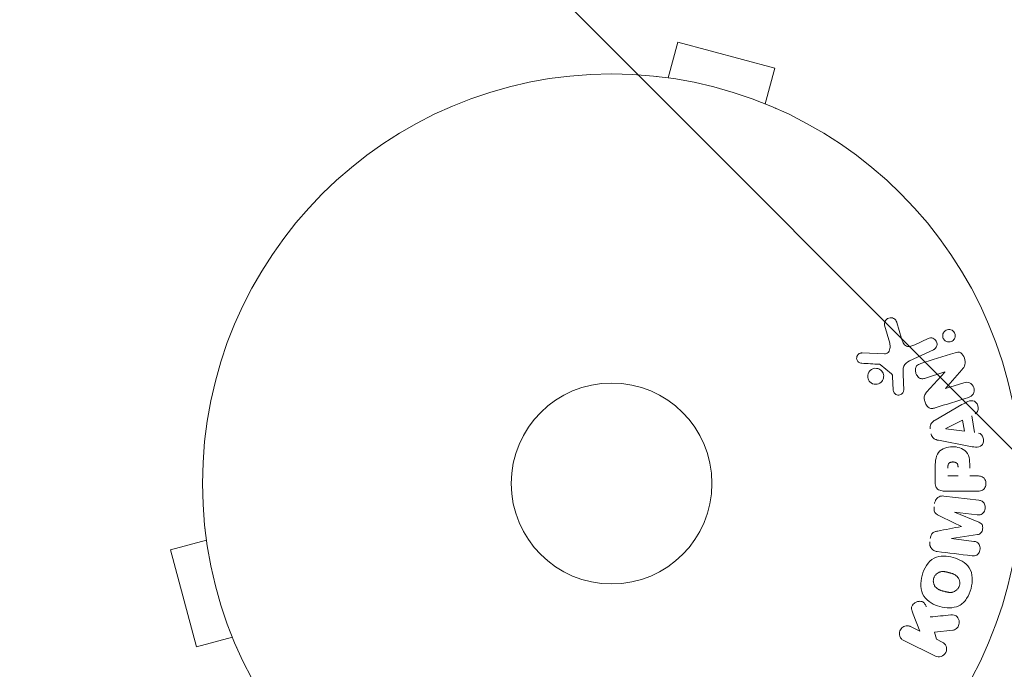
# Model space of a CAD drawing. Units: millimetres. Extents: x -5287 to 3804, y -3305 to 3607.
# Drawn here: x -1159 to -1031, y -24 to 60 of the extents above; entities that cross this region are included whole.
import ezdxf

# ---------------------------------------------------------------- set-up
doc = ezdxf.new("R2010")
doc.units = ezdxf.units.MM
doc.header["$LTSCALE"] = 20
doc.linetypes.add('HIDDEN', pattern=[9.525, 6.35, -3.175])
for name, color, linetype in [('2d', 230, 'Continuous'), ('EN-Free_Space', 10, 'HIDDEN'), ('EN-Free_Space_Hatch', 10, 'HIDDEN')]:
    doc.layers.add(name, color=color, linetype=linetype)

msp = doc.modelspace()

# ---------------------------------------------------------------- hatches: boundary and pattern name
at = {"layer": 'EN-Free_Space_Hatch'}
h = msp.add_hatch(dxfattribs=at)
h.set_pattern_fill('ANSI31', color=256, scale=100)
h.set_pattern_definition([(315, (459, 2107), (224.506, 224.506), [])])
edge = h.paths.add_edge_path()
edge.add_line((459, 2107.01), (459, 188.45))
edge.add_arc((468.52, -811.5), 1000, 30, 90.54545, ccw=False)
edge.add_line((1334.55, -311.5), (1490.69, -581.96))
edge.add_line((1490.69, -581.96), (2523.88, -875.68))
edge.add_arc((2250.43, -1837.56), 1000, -15.86955, 74.13045, ccw=False)
edge.add_arc((2250.43, -1837.56), 1000, 254.13045, 344.13045, ccw=False)
edge.add_line((1976.98, -2799.45), (943.8, -2505.73))
edge.add_arc((1490.69, -581.96), 2000, 210, 254.13045, ccw=False)
edge.add_line((-241.36, -1581.96), (-397.51, -1311.5))
edge.add_arc((468.52, -811.5), 1000, 190.3214, 210, ccw=False)
edge.add_arc((-541, 9), 1000, 270, 271.47275, ccw=False)
edge.add_arc((-541, 9), 1000, 180, 270, ccw=False)
edge.add_line((-1541, 9), (-1541, 2107.01))
edge.add_arc((-541, 2107.01), 1000, 90, 180, ccw=False)
edge.add_arc((-541, 2107.01), 1000, 0, 90, ccw=False)

# ---------------------------------------------------------------- linework, layer by layer
at = {"layer": '2d', "lineweight": 0}
for p, q in [((-1074.66, 52.49), (-1073.42, 57.13)), ((-1060.87, 53.76), (-1073.42, 57.13)), ((-1062.11, 49.13), (-1060.87, 53.76)), ((-1076.17, 52.69), (-1076.12, 52.67)), ((-1076.17, 52.69), (-1076.17, 52.68)), ((-1060.76, 48.56), (-1060.71, 48.54)), ((-1060.71, 48.54), (-1060.71, 48.54)), ((-1045.98, 18.15), (-1046.65, 20.47)), ((-1045.04, 20.81), (-1044.45, 18.78)), ((-1042.71, 17.96), (-1040.99, 18.76)), ((-1049.56, 16.89), (-1046.67, 16.76)), ((-1040.31, 17.3), (-1043.43, 15.85)), ((-1045.74, 14.2), (-1047.2, 15.38)), ((-1044.25, 14.1), (-1044.17, 12.08)), ((-1038.84, 14.43), (-1041.36, 13.63)), ((-1041.2, 11.8), (-1038.83, 14.42)), ((-1036.64, 14.72), (-1038.77, 12.28)), ((-1045.53, 12.12), (-1045.62, 13.81)), ((-1038.77, 12.27), (-1036.38, 13.02)), ((-1040.09, 8.21), (-1036.62, 10.2)), ((-1038.69, 7.1), (-1036.53, 8.18)), ((-1036.53, 8.18), (-1036.29, 6.77)), ((-1035.34, 8.77), (-1034.98, 6.6)), ((-1036.29, 6.77), (-1038.69, 7.08)), ((-1035.72, 4.83), (-1039.65, 5.59)), ((-1040.09, 0.09), (-1040.09, 1.92)), ((-1037.13, 0.98), (-1038.44, 0.98)), ((-1035.6, 0.98), (-1034.58, 0.98)), ((-1034.58, -0.99), (-1038.77, -0.99)), ((-1038.95, -1.63), (-1034.42, -2.18)), ((-1034.65, -4.05), (-1037.57, -3.7)), ((-1037.57, -3.72), (-1034.43, -5.02)), ((-1134.67, -5.88), (-1134.69, -5.83)), ((-1134.69, -5.83), (-1134.68, -5.83)), ((-1134.49, -7.34), (-1139.13, -8.58)), ((-1034.62, -6.61), (-1037.99, -7.12)), ((-1037.99, -7.14), (-1035.07, -7.5)), ((-1139.13, -8.58), (-1135.76, -21.13)), ((-1042.08, -19.1), (-1042.94, -16.91)), ((-1043.27, -18.52), (-1042.08, -19.1)), ((-1037.81, -18.98), (-1040.18, -19.25)), ((-1131.13, -19.89), (-1135.76, -21.13)), ((-1040.06, -22.34), (-1044.16, -20.34)), ((-1040.18, -19.25), (-1039.91, -20.16)), ((-1039.91, -20.16), (-1039.18, -20.52)), ((-1130.54, -21.29), (-1130.56, -21.24)), ((-1130.54, -21.29), (-1130.54, -21.29))]:
    msp.add_line(p, q, dxfattribs=at)
for radius in [53, 13]:
    msp.add_circle((-1082, 0), radius, dxfattribs=at)
at = {"layer": '2d', "lineweight": 0, "extrusion": (0, 0, -1)}
for centre, major_axis, start_param, end_param in [((-1038.6, 13.68), (24.56, -77.89), -1.580394, -1.580187), ((-1038.72, 7.24), (13.62, -81.42), -1.569073, -1.568843), ((-1037.78, -5.43), (10.02, 81.58), -1.549786, -1.549557)]:
    msp.add_ellipse(centre, major_axis=major_axis, ratio=0, start_param=start_param, end_param=end_param, dxfattribs=at)
at = {"layer": '2d', "lineweight": 0}
for centre, major_axis, start_param, end_param in [((-1039.16, 13.51), (-24.66, 78.2), -1.586672, -1.586454), ((-1036.67, -5.57), (-9.94, -80.97), -1.571045, -1.570849), ((-1037.78, -5.43), (10.02, 81.58), -1.591736, -1.591508)]:
    msp.add_ellipse(centre, major_axis=major_axis, ratio=0, start_param=start_param, end_param=end_param, dxfattribs=at)
for points, knots in [([(-1046.65, 20.47), (-1046.67, 20.54), (-1046.67, 20.61), (-1046.67, 20.68), (-1046.67, 20.74), (-1046.65, 20.81), (-1046.63, 20.87), (-1046.59, 20.97), (-1046.54, 21.06), (-1046.48, 21.14), (-1046.41, 21.21), (-1046.34, 21.28), (-1046.25, 21.33), (-1046.16, 21.39), (-1046.05, 21.43), (-1045.94, 21.44), (-1045.84, 21.45), (-1045.74, 21.45), (-1045.64, 21.42), (-1045.54, 21.4), (-1045.44, 21.35), (-1045.35, 21.29), (-1045.3, 21.25), (-1045.24, 21.2), (-1045.2, 21.14), (-1045.14, 21.06), (-1045.1, 20.98), (-1045.07, 20.89), (-1045.06, 20.86), (-1045.05, 20.83), (-1045.04, 20.81)], [0, 0, 0, 0, 0.078905, 0.078905, 0.078905, 0.156895, 0.156895, 0.156895, 0.278767, 0.278767, 0.278767, 0.402824, 0.402824, 0.402824, 0.540222, 0.540222, 0.540222, 0.661123, 0.661123, 0.661123, 0.781936, 0.781936, 0.781936, 0.864404, 0.864404, 0.864404, 0.968184, 0.968184, 0.968184, 1, 1, 1, 1]), ([(-1038.87, 18.55), (-1038.91, 18.58), (-1038.95, 18.63), (-1038.98, 18.67), (-1039.02, 18.74), (-1039.06, 18.82), (-1039.08, 18.9), (-1039.1, 18.98), (-1039.11, 19.05), (-1039.11, 19.13), (-1039.11, 19.21), (-1039.1, 19.29), (-1039.08, 19.36), (-1039.05, 19.44), (-1039.02, 19.52), (-1038.97, 19.58), (-1038.92, 19.66), (-1038.86, 19.72), (-1038.79, 19.77), (-1038.71, 19.83), (-1038.62, 19.88), (-1038.52, 19.9), (-1038.42, 19.93), (-1038.31, 19.94), (-1038.2, 19.93), (-1038.1, 19.91), (-1037.99, 19.88), (-1037.9, 19.82), (-1037.84, 19.79), (-1037.79, 19.75), (-1037.74, 19.7)], [0.5, 0.5, 0.5, 0.5, 0.5308264, 0.5308264, 0.5308264, 0.5764939, 0.5764939, 0.5764939, 0.619222, 0.619222, 0.619222, 0.6634255, 0.6634255, 0.6634255, 0.7123401, 0.7123401, 0.7123401, 0.7680844, 0.7680844, 0.7680844, 0.8308981, 0.8308981, 0.8308981, 0.8977418, 0.8977418, 0.8977418, 0.9621491, 0.9621491, 0.9621491, 1, 1, 1, 1]), ([(-1037.74, 19.7), (-1037.68, 19.65), (-1037.63, 19.58), (-1037.6, 19.51), (-1037.56, 19.44), (-1037.53, 19.37), (-1037.51, 19.29), (-1037.5, 19.21), (-1037.49, 19.14), (-1037.5, 19.06), (-1037.5, 18.98), (-1037.52, 18.9), (-1037.55, 18.83), (-1037.58, 18.75), (-1037.62, 18.68), (-1037.68, 18.62), (-1037.73, 18.54), (-1037.81, 18.48), (-1037.88, 18.43), (-1037.97, 18.38), (-1038.07, 18.34), (-1038.17, 18.33), (-1038.27, 18.31), (-1038.38, 18.31), (-1038.49, 18.34), (-1038.59, 18.36), (-1038.69, 18.4), (-1038.78, 18.47), (-1038.81, 18.49), (-1038.84, 18.52), (-1038.87, 18.55)], [0, 0, 0, 0, 0.0433665, 0.0433665, 0.0433665, 0.0868094, 0.0868094, 0.0868094, 0.1295054, 0.1295054, 0.1295054, 0.1746613, 0.1746613, 0.1746613, 0.2253036, 0.2253036, 0.2253036, 0.2831823, 0.2831823, 0.2831823, 0.3477345, 0.3477345, 0.3477345, 0.4147773, 0.4147773, 0.4147773, 0.4773892, 0.4773892, 0.4773892, 0.5, 0.5, 0.5, 0.5]), ([(-1046.67, 16.76), (-1046.58, 16.76), (-1046.49, 16.77), (-1046.4, 16.8), (-1046.33, 16.83), (-1046.25, 16.87), (-1046.19, 16.93), (-1046.14, 16.98), (-1046.1, 17.04), (-1046.06, 17.11), (-1046.01, 17.21), (-1045.97, 17.33), (-1045.95, 17.45), (-1045.92, 17.63), (-1045.92, 17.82), (-1045.95, 18), (-1045.96, 18.05), (-1045.97, 18.1), (-1045.98, 18.15)], [0, 0, 0, 0, 0.155271, 0.155271, 0.155271, 0.300602, 0.300602, 0.300602, 0.425017, 0.425017, 0.425017, 0.625972, 0.625972, 0.625972, 0.919161, 0.919161, 0.919161, 1, 1, 1, 1]), ([(-1044.45, 18.78), (-1044.39, 18.58), (-1044.33, 18.38), (-1044.13, 18.01), (-1043.98, 17.84), (-1043.61, 17.71), (-1043.42, 17.73), (-1043.05, 17.81), (-1042.88, 17.88), (-1042.71, 17.96)], [0, 0, 0, 0, 0.25, 0.25, 0.5, 0.5, 0.75, 0.75, 1, 1, 1, 1]), ([(-1040.99, 18.76), (-1040.9, 18.8), (-1040.8, 18.83), (-1040.7, 18.84), (-1040.6, 18.84), (-1040.49, 18.83), (-1040.39, 18.79), (-1040.29, 18.76), (-1040.2, 18.71), (-1040.12, 18.64), (-1040.06, 18.58), (-1040, 18.51), (-1039.95, 18.43), (-1039.91, 18.35), (-1039.88, 18.28), (-1039.86, 18.2), (-1039.85, 18.12), (-1039.84, 18.04), (-1039.85, 17.96), (-1039.86, 17.88), (-1039.87, 17.8), (-1039.9, 17.73), (-1039.94, 17.65), (-1039.98, 17.58), (-1040.03, 17.52), (-1040.09, 17.44), (-1040.16, 17.38), (-1040.24, 17.34), (-1040.26, 17.32), (-1040.29, 17.31), (-1040.31, 17.3)], [0, 0, 0, 0, 0.128283, 0.128283, 0.128283, 0.257197, 0.257197, 0.257197, 0.376438, 0.376438, 0.376438, 0.47937, 0.47937, 0.47937, 0.570293, 0.570293, 0.570293, 0.657943, 0.657943, 0.657943, 0.74995, 0.74995, 0.74995, 0.851832, 0.851832, 0.851832, 0.966572, 0.966572, 0.966572, 1, 1, 1, 1]), ([(-1049.61, 15.55), (-1049.69, 15.55), (-1049.78, 15.57), (-1049.86, 15.6), (-1049.92, 15.62), (-1049.98, 15.66), (-1050.03, 15.7), (-1050.08, 15.75), (-1050.12, 15.8), (-1050.16, 15.86), (-1050.2, 15.92), (-1050.23, 15.98), (-1050.24, 16.05), (-1050.26, 16.12), (-1050.27, 16.19), (-1050.26, 16.26), (-1050.26, 16.33), (-1050.24, 16.39), (-1050.22, 16.45), (-1050.19, 16.52), (-1050.15, 16.58), (-1050.11, 16.64), (-1050.06, 16.7), (-1049.99, 16.76), (-1049.92, 16.8), (-1049.85, 16.84), (-1049.77, 16.87), (-1049.69, 16.88), (-1049.65, 16.89), (-1049.61, 16.89), (-1049.56, 16.89)], [0, 0, 0, 0, 0.121966, 0.121966, 0.121966, 0.214779, 0.214779, 0.214779, 0.307643, 0.307643, 0.307643, 0.401902, 0.401902, 0.401902, 0.50199, 0.50199, 0.50199, 0.594015, 0.594015, 0.594015, 0.695052, 0.695052, 0.695052, 0.816614, 0.816614, 0.816614, 0.940808, 0.940808, 0.940808, 1, 1, 1, 1]), ([(-1037.52, 16.91), (-1037.28, 16.99), (-1037.01, 17.04), (-1036.55, 16.76), (-1036.4, 16.48), (-1036.21, 15.94), (-1036.16, 15.64), (-1036.3, 15.12), (-1036.47, 14.91), (-1036.64, 14.72)], [0, 0, 0, 0, 0.25, 0.25, 0.5, 0.5, 0.75, 0.75, 1, 1, 1, 1]), ([(-1047.2, 15.38), (-1047.21, 15.4), (-1047.23, 15.41), (-1047.25, 15.41), (-1047.27, 15.42), (-1047.28, 15.42), (-1047.3, 15.42)], [0, 0, 0, 0, 0.529214, 0.529214, 0.529214, 1, 1, 1, 1]), ([(-1043.43, 15.85), (-1043.73, 15.71), (-1044.01, 15.5), (-1044.28, 14.85), (-1044.26, 14.47), (-1044.25, 14.1)], [0, 0, 0, 0, 0.5, 0.5, 1, 1, 1, 1]), ([(-1041.36, 13.63), (-1041.51, 13.59), (-1041.65, 13.55), (-1041.8, 13.55), (-1041.88, 13.55), (-1041.96, 13.57), (-1042.03, 13.59), (-1042.11, 13.62), (-1042.18, 13.67), (-1042.24, 13.72), (-1042.32, 13.79), (-1042.39, 13.87), (-1042.44, 13.96), (-1042.52, 14.07), (-1042.57, 14.2), (-1042.61, 14.33), (-1042.64, 14.46), (-1042.66, 14.6), (-1042.65, 14.73), (-1042.65, 14.83), (-1042.63, 14.92), (-1042.6, 15.01), (-1042.57, 15.08), (-1042.53, 15.15), (-1042.49, 15.21), (-1042.43, 15.28), (-1042.35, 15.34), (-1042.27, 15.38), (-1042.17, 15.44), (-1042.07, 15.48), (-1041.96, 15.51)], [0, 0, 0, 0, 0.149047, 0.149047, 0.149047, 0.224258, 0.224258, 0.224258, 0.300011, 0.300011, 0.300011, 0.394683, 0.394683, 0.394683, 0.514913, 0.514913, 0.514913, 0.635701, 0.635701, 0.635701, 0.72283, 0.72283, 0.72283, 0.796261, 0.796261, 0.796261, 0.886016, 0.886016, 0.886016, 1, 1, 1, 1]), ([(-1048.33, 12.99), (-1048.39, 13.02), (-1048.45, 13.07), (-1048.5, 13.11), (-1048.59, 13.19), (-1048.66, 13.29), (-1048.71, 13.39), (-1048.76, 13.49), (-1048.8, 13.59), (-1048.82, 13.7), (-1048.83, 13.81), (-1048.84, 13.91), (-1048.82, 14.02), (-1048.8, 14.12), (-1048.77, 14.23), (-1048.73, 14.32), (-1048.68, 14.42), (-1048.61, 14.52), (-1048.53, 14.6), (-1048.45, 14.68), (-1048.35, 14.75), (-1048.25, 14.8), (-1048.14, 14.86), (-1048.01, 14.89), (-1047.89, 14.9), (-1047.76, 14.91), (-1047.63, 14.9), (-1047.51, 14.86), (-1047.42, 14.84), (-1047.34, 14.8), (-1047.26, 14.75)], [0.5, 0.5, 0.5, 0.5, 0.5325, 0.5325, 0.5325, 0.5843306, 0.5843306, 0.5843306, 0.6325858, 0.6325858, 0.6325858, 0.6798809, 0.6798809, 0.6798809, 0.7287596, 0.7287596, 0.7287596, 0.781079, 0.781079, 0.781079, 0.8376169, 0.8376169, 0.8376169, 0.8975665, 0.8975665, 0.8975665, 0.9583179, 0.9583179, 0.9583179, 1, 1, 1, 1]), ([(-1047.26, 14.75), (-1047.17, 14.7), (-1047.08, 14.63), (-1047.01, 14.54), (-1046.94, 14.46), (-1046.88, 14.36), (-1046.84, 14.26), (-1046.8, 14.16), (-1046.77, 14.05), (-1046.76, 13.95), (-1046.76, 13.84), (-1046.76, 13.73), (-1046.79, 13.63), (-1046.81, 13.53), (-1046.86, 13.42), (-1046.91, 13.33), (-1046.97, 13.24), (-1047.05, 13.15), (-1047.13, 13.08), (-1047.22, 13), (-1047.33, 12.94), (-1047.44, 12.9), (-1047.56, 12.85), (-1047.69, 12.83), (-1047.82, 12.84), (-1047.94, 12.84), (-1048.07, 12.86), (-1048.19, 12.91), (-1048.24, 12.93), (-1048.29, 12.96), (-1048.33, 12.99)], [0, 0, 0, 0, 0.0492127, 0.0492127, 0.0492127, 0.0985629, 0.0985629, 0.0985629, 0.1461901, 0.1461901, 0.1461901, 0.1936729, 0.1936729, 0.1936729, 0.2434261, 0.2434261, 0.2434261, 0.2970519, 0.2970519, 0.2970519, 0.3548805, 0.3548805, 0.3548805, 0.415485, 0.415485, 0.415485, 0.4757831, 0.4757831, 0.4757831, 0.5, 0.5, 0.5, 0.5]), ([(-1045.62, 13.81), (-1045.62, 13.85), (-1045.62, 13.89), (-1045.62, 13.93), (-1045.63, 13.97), (-1045.63, 14.02), (-1045.65, 14.07), (-1045.66, 14.1), (-1045.67, 14.13), (-1045.69, 14.15), (-1045.7, 14.17), (-1045.72, 14.19), (-1045.74, 14.2)], [0, 0, 0, 0, 0.271486, 0.271486, 0.271486, 0.613888, 0.613888, 0.613888, 0.826923, 0.826923, 0.826923, 1, 1, 1, 1]), ([(-1036.38, 13.02), (-1036.14, 13.09), (-1035.88, 13.14), (-1035.39, 12.93), (-1035.19, 12.68), (-1035.01, 12.12), (-1035.02, 11.8), (-1035.3, 11.33), (-1035.55, 11.22), (-1035.79, 11.14)], [0, 0, 0, 0, 0.25, 0.25, 0.5, 0.5, 0.75, 0.75, 1, 1, 1, 1]), ([(-1044.17, 12.08), (-1044.17, 12.02), (-1044.17, 11.96), (-1044.19, 11.91), (-1044.21, 11.85), (-1044.24, 11.8), (-1044.27, 11.75), (-1044.32, 11.68), (-1044.38, 11.62), (-1044.44, 11.57), (-1044.51, 11.52), (-1044.59, 11.48), (-1044.67, 11.46), (-1044.76, 11.43), (-1044.85, 11.42), (-1044.94, 11.44), (-1045.02, 11.45), (-1045.1, 11.47), (-1045.17, 11.51), (-1045.24, 11.55), (-1045.31, 11.6), (-1045.37, 11.67), (-1045.41, 11.71), (-1045.44, 11.76), (-1045.46, 11.82), (-1045.49, 11.89), (-1045.51, 11.97), (-1045.52, 12.04), (-1045.52, 12.07), (-1045.52, 12.09), (-1045.53, 12.12)], [0, 0, 0, 0, 0.082221, 0.082221, 0.082221, 0.163511, 0.163511, 0.163511, 0.287426, 0.287426, 0.287426, 0.413061, 0.413061, 0.413061, 0.546586, 0.546586, 0.546586, 0.661904, 0.661904, 0.661904, 0.780544, 0.780544, 0.780544, 0.862621, 0.862621, 0.862621, 0.966358, 0.966358, 0.966358, 1, 1, 1, 1]), ([(-1040.08, 9.79), (-1040.22, 9.74), (-1040.37, 9.71), (-1040.53, 9.7), (-1040.61, 9.7), (-1040.69, 9.71), (-1040.77, 9.74), (-1040.85, 9.77), (-1040.93, 9.81), (-1041, 9.87), (-1041.08, 9.94), (-1041.15, 10.03), (-1041.21, 10.12), (-1041.31, 10.28), (-1041.39, 10.46), (-1041.44, 10.64), (-1041.48, 10.77), (-1041.51, 10.9), (-1041.52, 11.04), (-1041.52, 11.14), (-1041.51, 11.24), (-1041.48, 11.34), (-1041.45, 11.43), (-1041.41, 11.52), (-1041.36, 11.6), (-1041.31, 11.67), (-1041.26, 11.74), (-1041.2, 11.8)], [0, 0, 0, 0, 0.1575, 0.1575, 0.1575, 0.241033, 0.241033, 0.241033, 0.325709, 0.325709, 0.325709, 0.429473, 0.429473, 0.429473, 0.603377, 0.603377, 0.603377, 0.728155, 0.728155, 0.728155, 0.821685, 0.821685, 0.821685, 0.914881, 0.914881, 0.914881, 1, 1, 1, 1]), ([(-1036.62, 10.2), (-1036.37, 10.34), (-1036.11, 10.49), (-1035.57, 10.72), (-1035.27, 10.77), (-1034.71, 10.5), (-1034.55, 10.15), (-1034.51, 9.48), (-1034.64, 9.13), (-1034.9, 8.99)], [0, 0, 0, 0, 0.25, 0.25, 0.5, 0.5, 0.75, 0.75, 1, 1, 1, 1]), ([(-1040.73, 7.08), (-1040.75, 7.19), (-1040.75, 7.29), (-1040.74, 7.39), (-1040.73, 7.49), (-1040.7, 7.59), (-1040.65, 7.68), (-1040.61, 7.76), (-1040.56, 7.84), (-1040.49, 7.9), (-1040.38, 8.03), (-1040.24, 8.12), (-1040.09, 8.21)], [0, 0, 0, 0, 0.210571, 0.210571, 0.210571, 0.422328, 0.422328, 0.422328, 0.621156, 0.621156, 0.621156, 1, 1, 1, 1]), ([(-1039.65, 5.59), (-1039.76, 5.61), (-1039.88, 5.63), (-1039.98, 5.67), (-1040.09, 5.71), (-1040.2, 5.77), (-1040.3, 5.85), (-1040.37, 5.91), (-1040.43, 5.98), (-1040.48, 6.06), (-1040.54, 6.14), (-1040.58, 6.24), (-1040.6, 6.33), (-1040.61, 6.37), (-1040.62, 6.4), (-1040.62, 6.44)], [0, 0, 0, 0, 0.258514, 0.258514, 0.258514, 0.521139, 0.521139, 0.521139, 0.723781, 0.723781, 0.723781, 0.926502, 0.926502, 0.926502, 1, 1, 1, 1]), ([(-1034.49, 6.53), (-1034.2, 6.49), (-1033.96, 6.2), (-1033.82, 5.71), (-1033.81, 5.54), (-1033.86, 5.21), (-1033.93, 5.06), (-1034.26, 4.73), (-1034.57, 4.68), (-1035.15, 4.72), (-1035.44, 4.78), (-1035.72, 4.83)], [0, 0, 0, 0, 0.25, 0.25, 0.375, 0.375, 0.5, 0.5, 0.75, 0.75, 1, 1, 1, 1]), ([(-1040.09, 1.92), (-1040.09, 2.28), (-1040.08, 2.65), (-1039.98, 3.38), (-1039.86, 3.74), (-1039.43, 4.29), (-1039.13, 4.46), (-1038.52, 4.69), (-1038.19, 4.75), (-1037.55, 4.76), (-1037.22, 4.71), (-1036.6, 4.5), (-1036.29, 4.35), (-1035.83, 3.82), (-1035.71, 3.46), (-1035.6, 2.73), (-1035.6, 2.36), (-1035.6, 1.99)], [0, 0, 0, 0, 0.125, 0.125, 0.25, 0.25, 0.375, 0.375, 0.5, 0.5, 0.625, 0.625, 0.75, 0.75, 0.875, 0.875, 1, 1, 1, 1]), ([(-1038.44, 2), (-1038.44, 2.03), (-1038.44, 2.07), (-1038.44, 2.12), (-1038.44, 2.13), (-1038.44, 2.14), (-1038.44, 2.15), (-1038.44, 2.15), (-1038.44, 2.18), (-1038.44, 2.22), (-1038.43, 2.26), (-1038.43, 2.28), (-1038.43, 2.29), (-1038.43, 2.3), (-1038.43, 2.33), (-1038.42, 2.37), (-1038.41, 2.41), (-1038.4, 2.43), (-1038.4, 2.44), (-1038.38, 2.5), (-1038.36, 2.55), (-1038.32, 2.6), (-1038.29, 2.63), (-1038.27, 2.65), (-1038.25, 2.66), (-1038.23, 2.67), (-1038.21, 2.69), (-1038.18, 2.7), (-1038.15, 2.72), (-1038.12, 2.73), (-1038.11, 2.73), (-1038.08, 2.74), (-1038.06, 2.75), (-1038.01, 2.76), (-1037.99, 2.76), (-1037.93, 2.77), (-1037.88, 2.78), (-1037.81, 2.78), (-1037.79, 2.78), (-1037.75, 2.78), (-1037.72, 2.78), (-1037.68, 2.77), (-1037.64, 2.77), (-1037.61, 2.77), (-1037.59, 2.76), (-1037.58, 2.76), (-1037.54, 2.75), (-1037.51, 2.74), (-1037.48, 2.73), (-1037.46, 2.72), (-1037.45, 2.72), (-1037.41, 2.71), (-1037.38, 2.69), (-1037.35, 2.67), (-1037.33, 2.66), (-1037.33, 2.65), (-1037.3, 2.63), (-1037.28, 2.61), (-1037.25, 2.58), (-1037.23, 2.56), (-1037.21, 2.52), (-1037.19, 2.48), (-1037.18, 2.45), (-1037.17, 2.42), (-1037.17, 2.41), (-1037.16, 2.38), (-1037.15, 2.34), (-1037.14, 2.3), (-1037.14, 2.28), (-1037.14, 2.26), (-1037.13, 2.2), (-1037.13, 2.15), (-1037.13, 2.1)], [0, 0, 0, 0, 0.03125, 0.046875, 0.054688, 0.058594, 0.058594, 0.0625, 0.0625, 0.09375, 0.109375, 0.117188, 0.117188, 0.125, 0.125, 0.15625, 0.171875, 0.171875, 0.1875, 0.1875, 0.25, 0.25, 0.28125, 0.296875, 0.296875, 0.3125, 0.3125, 0.34375, 0.359375, 0.359375, 0.375, 0.375, 0.40625, 0.40625, 0.4375, 0.4375, 0.5, 0.5, 0.53125, 0.53125, 0.5625, 0.5625, 0.59375, 0.609375, 0.609375, 0.625, 0.625, 0.65625, 0.671875, 0.671875, 0.6875, 0.6875, 0.71875, 0.734375, 0.734375, 0.75, 0.75, 0.78125, 0.78125, 0.8125, 0.8125, 0.84375, 0.859375, 0.859375, 0.875, 0.875, 0.90625, 0.921875, 0.921875, 0.9375, 0.9375, 1, 1, 1, 1]), ([(-1038.77, -0.99), (-1038.96, -0.99), (-1039.16, -0.98), (-1039.35, -0.93), (-1039.46, -0.91), (-1039.56, -0.87), (-1039.66, -0.81), (-1039.74, -0.76), (-1039.81, -0.7), (-1039.87, -0.63), (-1039.93, -0.56), (-1039.98, -0.47), (-1040.01, -0.38), (-1040.05, -0.27), (-1040.08, -0.15), (-1040.08, -0.03), (-1040.09, 0.01), (-1040.09, 0.05), (-1040.09, 0.09)], [0, 0, 0, 0, 0.31317, 0.31317, 0.31317, 0.49167, 0.49167, 0.49167, 0.632378, 0.632378, 0.632378, 0.773792, 0.773792, 0.773792, 0.946691, 0.946691, 0.946691, 1, 1, 1, 1]), ([(-1034.58, 0.98), (-1034.43, 0.98), (-1034.27, 0.96), (-1034.12, 0.91), (-1034.03, 0.88), (-1033.94, 0.84), (-1033.86, 0.77), (-1033.78, 0.71), (-1033.71, 0.63), (-1033.66, 0.53), (-1033.6, 0.44), (-1033.56, 0.34), (-1033.54, 0.24), (-1033.51, 0.13), (-1033.5, 0.01), (-1033.51, -0.1), (-1033.52, -0.2), (-1033.54, -0.29), (-1033.58, -0.38), (-1033.61, -0.48), (-1033.66, -0.57), (-1033.72, -0.65), (-1033.79, -0.73), (-1033.87, -0.8), (-1033.95, -0.86), (-1034.04, -0.91), (-1034.13, -0.94), (-1034.22, -0.96), (-1034.33, -0.99), (-1034.46, -0.99), (-1034.58, -0.99)], [0, 0, 0, 0, 0.150582, 0.150582, 0.150582, 0.244297, 0.244297, 0.244297, 0.338108, 0.338108, 0.338108, 0.43157, 0.43157, 0.43157, 0.526276, 0.526276, 0.526276, 0.608642, 0.608642, 0.608642, 0.696468, 0.696468, 0.696468, 0.792269, 0.792269, 0.792269, 0.881826, 0.881826, 0.881826, 1, 1, 1, 1]), ([(-1040.18, -2.61), (-1040.16, -2.48), (-1040.12, -2.35), (-1040.07, -2.23), (-1040.02, -2.11), (-1039.94, -2), (-1039.85, -1.91), (-1039.78, -1.83), (-1039.68, -1.76), (-1039.58, -1.71), (-1039.49, -1.67), (-1039.38, -1.64), (-1039.28, -1.63), (-1039.17, -1.61), (-1039.06, -1.61), (-1038.95, -1.63)], [0, 0, 0, 0, 0.211935, 0.211935, 0.211935, 0.42554, 0.42554, 0.42554, 0.616183, 0.616183, 0.616183, 0.804578, 0.804578, 0.804578, 1, 1, 1, 1]), ([(-1034.42, -2.18), (-1034.29, -2.2), (-1034.15, -2.23), (-1034.02, -2.29), (-1033.95, -2.33), (-1033.89, -2.38), (-1033.83, -2.45), (-1033.78, -2.51), (-1033.73, -2.59), (-1033.7, -2.67), (-1033.66, -2.76), (-1033.64, -2.85), (-1033.62, -2.94), (-1033.61, -3.05), (-1033.61, -3.16), (-1033.63, -3.27), (-1033.64, -3.37), (-1033.68, -3.48), (-1033.72, -3.57), (-1033.77, -3.67), (-1033.83, -3.76), (-1033.9, -3.83), (-1033.97, -3.91), (-1034.06, -3.97), (-1034.15, -4.01), (-1034.23, -4.04), (-1034.31, -4.06), (-1034.39, -4.06), (-1034.48, -4.07), (-1034.57, -4.07), (-1034.65, -4.05)], [0, 0, 0, 0, 0.149412, 0.149412, 0.149412, 0.234669, 0.234669, 0.234669, 0.319552, 0.319552, 0.319552, 0.409122, 0.409122, 0.409122, 0.510496, 0.510496, 0.510496, 0.610839, 0.610839, 0.610839, 0.713767, 0.713767, 0.713767, 0.817551, 0.817551, 0.817551, 0.907085, 0.907085, 0.907085, 1, 1, 1, 1]), ([(-1039.52, -4.21), (-1039.63, -4.15), (-1039.75, -4.1), (-1039.85, -4.03), (-1039.93, -3.98), (-1040.01, -3.93), (-1040.07, -3.85), (-1040.11, -3.8), (-1040.15, -3.73), (-1040.18, -3.66), (-1040.21, -3.58), (-1040.23, -3.48), (-1040.24, -3.39), (-1040.25, -3.27), (-1040.24, -3.15), (-1040.23, -3.04)], [0, 0, 0, 0, 0.262214, 0.262214, 0.262214, 0.45352, 0.45352, 0.45352, 0.59911, 0.59911, 0.59911, 0.778355, 0.778355, 0.778355, 1, 1, 1, 1]), ([(-1034.43, -5.02), (-1034.27, -5.09), (-1034.12, -5.17), (-1033.93, -5.48), (-1033.92, -5.69), (-1033.97, -6.08), (-1034.03, -6.28), (-1034.28, -6.54), (-1034.45, -6.59), (-1034.62, -6.61)], [0, 0, 0, 0, 0.25, 0.25, 0.5, 0.5, 0.75, 0.75, 1, 1, 1, 1]), ([(-1040.73, -7.13), (-1040.71, -7), (-1040.69, -6.86), (-1040.63, -6.73), (-1040.6, -6.65), (-1040.57, -6.58), (-1040.52, -6.51), (-1040.47, -6.45), (-1040.4, -6.4), (-1040.34, -6.35), (-1040.22, -6.28), (-1040.08, -6.24), (-1039.95, -6.21), (-1039.89, -6.2), (-1039.82, -6.18), (-1039.76, -6.17)], [0, 0, 0, 0, 0.262144, 0.262144, 0.262144, 0.418954, 0.418954, 0.418954, 0.577827, 0.577827, 0.577827, 0.864518, 0.864518, 0.864518, 1, 1, 1, 1]), ([(-1039.83, -8.81), (-1039.98, -8.79), (-1040.13, -8.75), (-1040.26, -8.68), (-1040.36, -8.63), (-1040.45, -8.56), (-1040.53, -8.48), (-1040.6, -8.39), (-1040.67, -8.29), (-1040.71, -8.18), (-1040.75, -8.07), (-1040.78, -7.95), (-1040.79, -7.84), (-1040.8, -7.75), (-1040.79, -7.65), (-1040.78, -7.56)], [0, 0, 0, 0, 0.270608, 0.270608, 0.270608, 0.467141, 0.467141, 0.467141, 0.66447, 0.66447, 0.66447, 0.851846, 0.851846, 0.851846, 1, 1, 1, 1]), ([(-1035.07, -7.5), (-1034.94, -7.51), (-1034.8, -7.54), (-1034.68, -7.61), (-1034.6, -7.65), (-1034.53, -7.71), (-1034.48, -7.78), (-1034.42, -7.85), (-1034.37, -7.93), (-1034.34, -8.01), (-1034.3, -8.11), (-1034.28, -8.21), (-1034.27, -8.31), (-1034.26, -8.42), (-1034.27, -8.54), (-1034.29, -8.65), (-1034.31, -8.75), (-1034.35, -8.85), (-1034.4, -8.95), (-1034.45, -9.04), (-1034.52, -9.13), (-1034.6, -9.2), (-1034.67, -9.26), (-1034.75, -9.31), (-1034.84, -9.34), (-1034.94, -9.37), (-1035.04, -9.38), (-1035.14, -9.38), (-1035.19, -9.38), (-1035.25, -9.37), (-1035.3, -9.37)], [0, 0, 0, 0, 0.149557, 0.149557, 0.149557, 0.240892, 0.240892, 0.240892, 0.331834, 0.331834, 0.331834, 0.428634, 0.428634, 0.428634, 0.53396, 0.53396, 0.53396, 0.633918, 0.633918, 0.633918, 0.73669, 0.73669, 0.73669, 0.833499, 0.833499, 0.833499, 0.94118, 0.94118, 0.94118, 1, 1, 1, 1]), ([(-1041.79, -11.9), (-1041.67, -11.44), (-1041.48, -10.99), (-1040.97, -10.21), (-1040.63, -9.88), (-1039.84, -9.48), (-1039.4, -9.41), (-1038.56, -9.41), (-1038.15, -9.47), (-1037.35, -9.69), (-1036.96, -9.85), (-1036.24, -10.27), (-1035.91, -10.55), (-1035.19, -11.66), (-1035.2, -12.7), (-1035.45, -13.61)], [0, 0, 0, 0, 0.0625, 0.0625, 0.125, 0.125, 0.1875, 0.1875, 0.25, 0.25, 0.3125, 0.3125, 0.375, 0.375, 0.5, 0.5, 0.5, 0.5]), ([(-1040.29, -12.3), (-1040.28, -12.25), (-1040.26, -12.2), (-1040.22, -12.1), (-1040.19, -12.05), (-1040.13, -11.95), (-1040.1, -11.91), (-1040.04, -11.83), (-1040, -11.78), (-1039.88, -11.67), (-1039.8, -11.61), (-1039.66, -11.53), (-1039.59, -11.5), (-1039.52, -11.47), (-1039.48, -11.45), (-1039.45, -11.45), (-1039.38, -11.43), (-1039.31, -11.41), (-1039.22, -11.4), (-1039.19, -11.4), (-1039.16, -11.4), (-1039.15, -11.4), (-1039.09, -11.4), (-1039.02, -11.4), (-1038.93, -11.41), (-1038.9, -11.41), (-1038.87, -11.41), (-1038.86, -11.42), (-1038.8, -11.42), (-1038.74, -11.43), (-1038.65, -11.45), (-1038.61, -11.46), (-1038.59, -11.47), (-1038.57, -11.47), (-1038.57, -11.47), (-1038.54, -11.48), (-1038.51, -11.49), (-1038.47, -11.5), (-1038.45, -11.5), (-1038.43, -11.51), (-1038.42, -11.51), (-1038.41, -11.51), (-1038.39, -11.52), (-1038.35, -11.53), (-1038.32, -11.54), (-1038.3, -11.54), (-1038.25, -11.56), (-1038.21, -11.57), (-1038.17, -11.58), (-1038.16, -11.58), (-1038.15, -11.58), (-1038.15, -11.58), (-1038.12, -11.59), (-1038.08, -11.6), (-1038.05, -11.61), (-1038.02, -11.62), (-1038.02, -11.62), (-1037.95, -11.64), (-1037.88, -11.66), (-1037.8, -11.69), (-1037.77, -11.7), (-1037.75, -11.71), (-1037.74, -11.72), (-1037.68, -11.74), (-1037.62, -11.77), (-1037.54, -11.81), (-1037.51, -11.83), (-1037.49, -11.84), (-1037.48, -11.84), (-1037.43, -11.88), (-1037.39, -11.91), (-1037.31, -11.97), (-1037.28, -12), (-1037.18, -12.11), (-1037.12, -12.19), (-1037.04, -12.32), (-1037.02, -12.37), (-1036.98, -12.46), (-1036.97, -12.51), (-1036.94, -12.62), (-1036.92, -12.69), (-1036.91, -12.77), (-1036.91, -12.83), (-1036.91, -12.85), (-1036.9, -12.99), (-1036.92, -13.1), (-1036.95, -13.21)], [0, 0, 0, 0, 0.0156406, 0.0156406, 0.0312813, 0.0312813, 0.0469219, 0.0469219, 0.0625626, 0.0625626, 0.0938438, 0.0938438, 0.1094845, 0.1173048, 0.1173048, 0.1251251, 0.1251251, 0.1407658, 0.1485861, 0.1524962, 0.1524962, 0.1564064, 0.1564064, 0.172047, 0.1798674, 0.1837775, 0.1837775, 0.1876877, 0.1876877, 0.2033283, 0.2111486, 0.2150588, 0.2170139, 0.2170139, 0.218969, 0.218969, 0.2267893, 0.2306994, 0.2326545, 0.2326545, 0.2346096, 0.2346096, 0.2424299, 0.2463401, 0.2463401, 0.2502502, 0.2502502, 0.2580706, 0.2619807, 0.2639358, 0.2639358, 0.2658909, 0.2658909, 0.2737112, 0.2776214, 0.2776214, 0.2815315, 0.2815315, 0.2971722, 0.3049925, 0.3089026, 0.3089026, 0.3128128, 0.3128128, 0.3284534, 0.3362738, 0.3401839, 0.3401839, 0.3440941, 0.3440941, 0.3597347, 0.3597347, 0.3753754, 0.3753754, 0.4066566, 0.4066566, 0.4222973, 0.4222973, 0.4379379, 0.4379379, 0.4535785, 0.4613989, 0.4613989, 0.4692192, 0.4692192, 0.5005005, 0.5005005, 0.5005005, 0.5005005]), ([(-1035.45, -13.61), (-1035.57, -14.06), (-1035.76, -14.51), (-1036.27, -15.29), (-1036.62, -15.63), (-1037.4, -16.02), (-1037.83, -16.09), (-1038.66, -16.1), (-1039.08, -16.03), (-1039.87, -15.82), (-1040.26, -15.67), (-1040.98, -15.24), (-1041.32, -14.96), (-1041.8, -14.23), (-1041.92, -13.77), (-1041.98, -12.84), (-1041.91, -12.36), (-1041.79, -11.9)], [0.5, 0.5, 0.5, 0.5, 0.5625, 0.5625, 0.625, 0.625, 0.6875, 0.6875, 0.75, 0.75, 0.8125, 0.8125, 0.875, 0.875, 0.9375, 0.9375, 1, 1, 1, 1]), ([(-1036.95, -13.21), (-1036.96, -13.26), (-1036.99, -13.33), (-1037.02, -13.41), (-1037.05, -13.46), (-1037.06, -13.48), (-1037.11, -13.55), (-1037.14, -13.6), (-1037.2, -13.68), (-1037.24, -13.72), (-1037.36, -13.83), (-1037.44, -13.89), (-1037.57, -13.97), (-1037.62, -13.99), (-1037.71, -14.03), (-1037.76, -14.05), (-1037.85, -14.07), (-1037.92, -14.09), (-1038.01, -14.1), (-1038.05, -14.1), (-1038.07, -14.1), (-1038.08, -14.1), (-1038.14, -14.1), (-1038.21, -14.1), (-1038.3, -14.1), (-1038.33, -14.09), (-1038.36, -14.09), (-1038.37, -14.09), (-1038.42, -14.08), (-1038.49, -14.07), (-1038.58, -14.05), (-1038.61, -14.04), (-1038.64, -14.04), (-1038.66, -14.03), (-1038.69, -14.03), (-1038.72, -14.02), (-1038.76, -14.01), (-1038.78, -14), (-1038.79, -14), (-1038.8, -14), (-1038.83, -13.99), (-1038.88, -13.98), (-1038.98, -13.95), (-1039.03, -13.94), (-1039.06, -13.93), (-1039.07, -13.93), (-1039.08, -13.92), (-1039.08, -13.92), (-1039.11, -13.91), (-1039.15, -13.9), (-1039.19, -13.89), (-1039.2, -13.89), (-1039.21, -13.88), (-1039.22, -13.88), (-1039.28, -13.87), (-1039.35, -13.84), (-1039.42, -13.82), (-1039.46, -13.8), (-1039.48, -13.8), (-1039.48, -13.79), (-1039.54, -13.77), (-1039.61, -13.74), (-1039.69, -13.7), (-1039.72, -13.68), (-1039.74, -13.67), (-1039.74, -13.66), (-1039.8, -13.63), (-1039.84, -13.6), (-1039.92, -13.54), (-1039.95, -13.51), (-1040.05, -13.4), (-1040.11, -13.32), (-1040.19, -13.19), (-1040.21, -13.14), (-1040.25, -13.05), (-1040.27, -13), (-1040.3, -12.89), (-1040.32, -12.81), (-1040.32, -12.74), (-1040.33, -12.68), (-1040.33, -12.66), (-1040.33, -12.52), (-1040.32, -12.41), (-1040.29, -12.3)], [0.5005005, 0.5005005, 0.5005005, 0.5005005, 0.5161098, 0.5239145, 0.5239145, 0.5317192, 0.5317192, 0.5473285, 0.5473285, 0.5629379, 0.5629379, 0.5941566, 0.5941566, 0.609766, 0.609766, 0.6253754, 0.6253754, 0.6409847, 0.6487894, 0.6526917, 0.6526917, 0.6565941, 0.6565941, 0.6722034, 0.6800081, 0.6839105, 0.6839105, 0.6878128, 0.6878128, 0.7034222, 0.7112268, 0.7151292, 0.7151292, 0.7190315, 0.7190315, 0.7268362, 0.7307385, 0.7326897, 0.7326897, 0.7346409, 0.7346409, 0.7502502, 0.7502502, 0.7580549, 0.7619573, 0.7639084, 0.7639084, 0.7658596, 0.7658596, 0.7736643, 0.7775666, 0.7795178, 0.7795178, 0.781469, 0.781469, 0.7970783, 0.804883, 0.8087853, 0.8087853, 0.8126877, 0.8126877, 0.828297, 0.8361017, 0.8400041, 0.8400041, 0.8439064, 0.8439064, 0.8595158, 0.8595158, 0.8751251, 0.8751251, 0.9063438, 0.9063438, 0.9219532, 0.9219532, 0.9375626, 0.9375626, 0.9531719, 0.9609766, 0.9609766, 0.9687813, 0.9687813, 1, 1, 1, 1]), ([(-1042.94, -16.91), (-1043.01, -16.73), (-1043.08, -16.56), (-1043.12, -16.37), (-1043.14, -16.29), (-1043.15, -16.21), (-1043.15, -16.13), (-1043.15, -16.06), (-1043.14, -15.99), (-1043.12, -15.92), (-1043.1, -15.85), (-1043.07, -15.79), (-1043.03, -15.73), (-1042.97, -15.65), (-1042.9, -15.58), (-1042.83, -15.53), (-1042.72, -15.44), (-1042.6, -15.37), (-1042.47, -15.33), (-1042.34, -15.28), (-1042.2, -15.25), (-1042.07, -15.25), (-1041.98, -15.25), (-1041.88, -15.26), (-1041.79, -15.29), (-1041.72, -15.31), (-1041.65, -15.35), (-1041.59, -15.4), (-1041.52, -15.46), (-1041.46, -15.54), (-1041.41, -15.62), (-1041.34, -15.73), (-1041.29, -15.86), (-1041.24, -15.98)], [0, 0, 0, 0, 0.15747, 0.15747, 0.15747, 0.224864, 0.224864, 0.224864, 0.280831, 0.280831, 0.280831, 0.337178, 0.337178, 0.337178, 0.4143, 0.4143, 0.4143, 0.530418, 0.530418, 0.530418, 0.649048, 0.649048, 0.649048, 0.732954, 0.732954, 0.732954, 0.801253, 0.801253, 0.801253, 0.885427, 0.885427, 0.885427, 1, 1, 1, 1]), ([(-1038.05, -17.01), (-1037.92, -17), (-1037.78, -17), (-1037.65, -17.03), (-1037.55, -17.05), (-1037.45, -17.09), (-1037.37, -17.15), (-1037.28, -17.21), (-1037.21, -17.29), (-1037.15, -17.38), (-1037.08, -17.48), (-1037.02, -17.6), (-1036.99, -17.72), (-1036.96, -17.83), (-1036.96, -17.96), (-1036.97, -18.08), (-1036.99, -18.19), (-1037.02, -18.29), (-1037.06, -18.39), (-1037.1, -18.49), (-1037.16, -18.59), (-1037.23, -18.67), (-1037.3, -18.75), (-1037.38, -18.82), (-1037.47, -18.87), (-1037.55, -18.92), (-1037.64, -18.95), (-1037.73, -18.97), (-1037.75, -18.97), (-1037.78, -18.98), (-1037.81, -18.98)], [0, 0, 0, 0, 0.137001, 0.137001, 0.137001, 0.246393, 0.246393, 0.246393, 0.354986, 0.354986, 0.354986, 0.477177, 0.477177, 0.477177, 0.591071, 0.591071, 0.591071, 0.686744, 0.686744, 0.686744, 0.786579, 0.786579, 0.786579, 0.884953, 0.884953, 0.884953, 0.973899, 0.973899, 0.973899, 1, 1, 1, 1]), ([(-1044.16, -20.34), (-1044.27, -20.28), (-1044.37, -20.21), (-1044.46, -20.11), (-1044.55, -20.02), (-1044.62, -19.91), (-1044.66, -19.78), (-1044.71, -19.67), (-1044.73, -19.54), (-1044.73, -19.41), (-1044.73, -19.3), (-1044.7, -19.18), (-1044.66, -19.07), (-1044.63, -18.98), (-1044.57, -18.88), (-1044.51, -18.8), (-1044.45, -18.72), (-1044.37, -18.65), (-1044.29, -18.6), (-1044.21, -18.54), (-1044.12, -18.49), (-1044.02, -18.46), (-1043.92, -18.43), (-1043.81, -18.42), (-1043.71, -18.42), (-1043.59, -18.42), (-1043.48, -18.44), (-1043.37, -18.48), (-1043.34, -18.49), (-1043.3, -18.5), (-1043.27, -18.52)], [0, 0, 0, 0, 0.125499, 0.125499, 0.125499, 0.251629, 0.251629, 0.251629, 0.369238, 0.369238, 0.369238, 0.472705, 0.472705, 0.472705, 0.56563, 0.56563, 0.56563, 0.655478, 0.655478, 0.655478, 0.749078, 0.749078, 0.749078, 0.851455, 0.851455, 0.851455, 0.96528, 0.96528, 0.96528, 1, 1, 1, 1]), ([(-1039.18, -20.52), (-1038.95, -20.63), (-1038.77, -20.81), (-1038.58, -21.3), (-1038.58, -21.6), (-1038.83, -22.12), (-1039.07, -22.32), (-1039.58, -22.47), (-1039.84, -22.44), (-1040.06, -22.34)], [0, 0, 0, 0, 0.25, 0.25, 0.5, 0.5, 0.75, 0.75, 1, 1, 1, 1])]:
    msp.add_open_spline(points, degree=3, knots=knots, dxfattribs=at)
for points in [[(-1037.52, 16.91), (-1039.05, 16.43), (-1040.54, 15.96), (-1041.96, 15.51)], [(-1049.61, 15.55), (-1048.86, 15.51), (-1048.09, 15.47), (-1047.3, 15.42)], [(-1040.08, 9.79), (-1038.7, 10.22), (-1037.27, 10.67), (-1035.79, 11.14)], [(-1039.52, -4.21), (-1038.59, -4.64), (-1037.64, -5.09), (-1036.67, -5.55)], [(-1036.67, -5.56), (-1037.72, -5.77), (-1038.76, -5.97), (-1039.76, -6.17)], [(-1039.83, -8.81), (-1038.38, -8.99), (-1036.87, -9.18), (-1035.3, -9.37)], [(-1038.05, -17.01), (-1038.96, -17.1), (-1039.85, -17.19), (-1040.73, -17.28)]]:
    msp.add_open_spline(points, degree=3, dxfattribs=at)
at = {"layer": 'EN-Free_Space', "flags": 128}
msp.add_lwpolyline([(459, 2107.01), (459, 188.45, -0.270502), (1334.55, -311.5), (1490.69, -581.96), (2523.88, -875.68, -0.414214), (3212.32, -2111.01, -0.414214), (1976.98, -2799.45), (943.8, -2505.73, -0.194971), (-241.36, -1581.96), (-397.51, -1311.5, -0.086076), (-515.3, -990.67, -0.006426), (-541, -991, -0.414214), (-1541, 9), (-1541, 2107.01, -0.414214), (-541, 3107.01, -0.414214)], format="xyb", close=True, dxfattribs=at)

doc.saveas('drawing.dxf')
